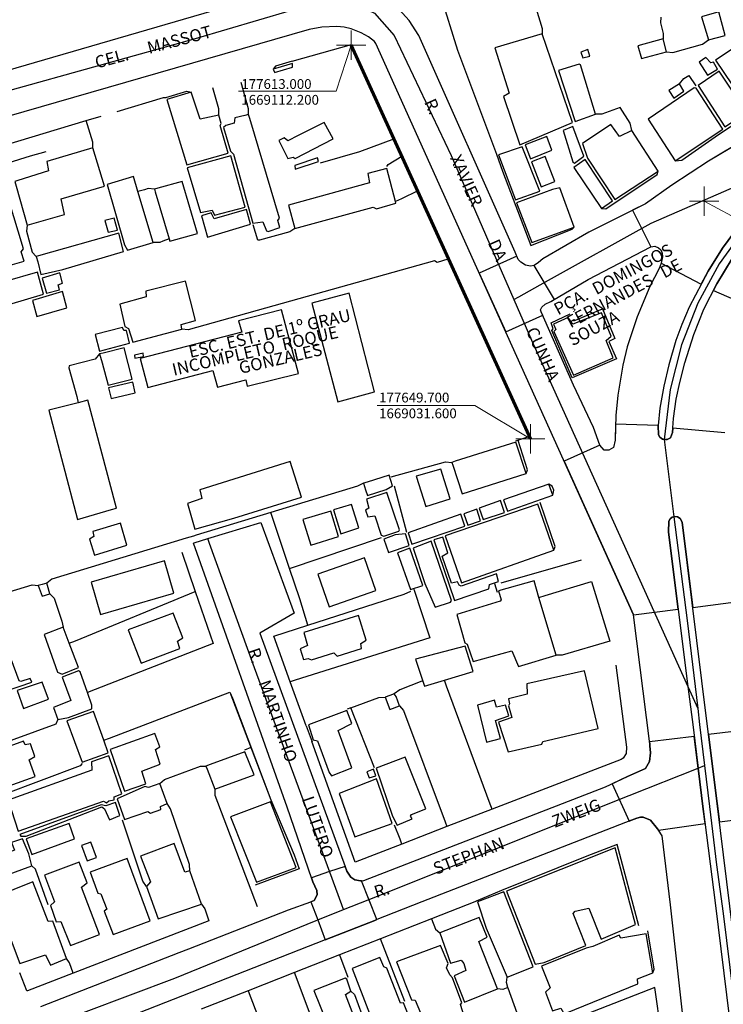
# Model space of a CAD drawing. Units: millimetres. Extents: x 175541 to 178598, y 1668686 to 1671503.
# Drawn here: x 177545 to 177689, y 1668916 to 1669117 of the extents above; entities that cross this region are included whole.
import ezdxf
from ezdxf.enums import TextEntityAlignment as Align

# ---------------------------------------------------------------- set-up
doc = ezdxf.new("R2010")
doc.units = ezdxf.units.MM
doc.header["$LTSCALE"] = 10
doc.header["$MEASUREMENT"] = 0
doc.header["$PDMODE"] = 2
doc.header["$PDSIZE"] = 3
for name, color, linetype, lineweight in [('Cotas_Coordenadas', 7, 'Continuous', 20), ('Linhas de Cota', 7, 'Continuous', 5), ('Traçado_Viário', 7, 'Continuous', 60)]:
    doc.layers.add(name, color=color, linetype=linetype, lineweight=lineweight)
for name, color, linetype in [('V-CANTEIRO', 221, 'Continuous'), ('V-CRUZAMENTO', 1, 'Continuous'), ('V-EDIFICACAO', 7, 'Continuous'), ('V-EDIFICACAO_IDENTIFICADA', 210, 'Continuous'), ('V-EIXO_DE_LOGRADOURO', 3, 'Continuous'), ('V-LOTE', 1, 'Continuous'), ('V-NOME_DOS_LOGRADOUROS', 7, 'Continuous'), ('V-QUADRA', 21, 'Continuous'), ('V-TESTADA', 5, 'Continuous')]:
    doc.layers.add(name, color=color, linetype=linetype)
doc.styles.add('CDL', font='romans.shx')

msp = doc.modelspace()

# ---------------------------------------------------------------- linework, layer by layer
at = {"layer": 'Linhas de Cota'}
for p, q in [((177613, 1669112.2), (177609.929, 1669102.811)), ((177609.929, 1669102.811), (177589.929, 1669102.811)), ((177685.319, 1669080.236), (177746.442, 1669047.442)), ((177638.349, 1669038.382), (177618.349, 1669038.382)), ((177649.7, 1669031.6), (177638.349, 1669038.382))]:
    msp.add_line(p, q, dxfattribs=at)
for p in [(177613, 1669112.2), (177685.319, 1669080.236), (177649.7, 1669031.6)]:
    msp.add_point(p, dxfattribs=at)
at = {"layer": 'Traçado_Viário'}
msp.add_line((177613, 1669112.2), (177649.7, 1669031.6), dxfattribs=at)
at = {"layer": 'V-CANTEIRO'}
for points in [[(177692.5, 1669075.37), (177689.06, 1669070.6), (177686.1, 1669065.95), (177682.24, 1669058.58), (177680.7, 1669054.99), (177679.5, 1669051.69), (177678.03, 1669046.75), (177677.01, 1669042.4), (177676.25, 1669037.89), (177675.89, 1669034.33), (177675.93, 1669032.42), (177676.19, 1669031.93), (177676.74, 1669031.51), (177677.07, 1669031.45), (177677.27, 1669031.42), (177677.73, 1669031.46), (177678.43, 1669031.82), (177678.79, 1669032.89), (177678.99, 1669035.74), (177679.56, 1669039.68), (177680.3, 1669043.13), (177681.37, 1669047.18), (177683.15, 1669052.95), (177685.25, 1669058.11), (177687.9, 1669063.34), (177691.01, 1669068.5)], [(177654.23, 1669059.89), (177661.54, 1669064.24), (177674.35, 1669070.94), (177675.22, 1669071.02), (177675.94, 1669070.73), (177676.4, 1669070.3), (177676.71, 1669069.6), (177676.79, 1669068.85), (177676.46, 1669067.57), (177676.08, 1669066.49), (177674.15, 1669062.77), (177671.55, 1669056.55), (177669.56, 1669050.42), (177668.63, 1669046.7), (177667.6, 1669040.56), (177667.19, 1669036.36), (177667.04, 1669031.29), (177666.75, 1669029.83), (177665.77, 1669029.26), (177664.82, 1669029.27), (177663.94, 1669030.29), (177662.62, 1669033.88), (177658.56, 1669042.6), (177652.67, 1669055.91), (177651.92, 1669057.61), (177651.79, 1669058.03), (177652.06, 1669058.53), (177652.73, 1669059.14), (177653.91, 1669059.73), (177654.21, 1669059.88), (177654.23, 1669059.89)], [(177697.74, 1668877.78), (177687.94, 1668956.93), (177685.85, 1668973.75), (177680.8, 1669014.53), (177680.4, 1669015.3), (177679.81, 1669015.62), (177679.27, 1669015.67), (177679.1, 1669015.63), (177678.73, 1669015.53), (177678.3, 1669015.21), (177678.03, 1669014.72), (177677.99, 1669012.46), (177681.96, 1668980.85), (177683.01, 1668972.51), (177684.05, 1668964.17), (177685.12, 1668955.73), (177687.52, 1668936.58), (177694.59, 1668879.52)]]:
    msp.add_lwpolyline(points, dxfattribs=at)
at = {"layer": 'V-CRUZAMENTO'}
for points in [[(177696.75, 1669094.76), (177686.17, 1669088.47), (177678.65, 1669083.53), (177673.27, 1669079.7), (177670.641, 1669078.391), (177674.35, 1669070.94), (177675.22, 1669071.02), (177675.94, 1669070.73), (177676.4, 1669070.3), (177676.71, 1669069.6), (177676.79, 1669068.85), (177676.46, 1669067.57), (177684.691, 1669063.259), (177686.1, 1669065.95), (177689.06, 1669070.6), (177692.5, 1669075.37)], [(177691.01, 1669068.5), (177687.9, 1669063.34), (177687.212, 1669061.982), (177696.165, 1669058.041)], [(177689.512, 1669032.834), (177678.852, 1669033.767), (177678.79, 1669032.89), (177678.43, 1669031.82), (177677.73, 1669031.46), (177677.246, 1669031.418), (177676.74, 1669031.51), (177676.19, 1669031.93), (177675.93, 1669032.42), (177675.89, 1669034.33), (177667.138, 1669034.589), (177667.04, 1669031.29), (177666.75, 1669029.83), (177665.77, 1669029.26), (177664.82, 1669029.27), (177663.94, 1669030.29), (177656.625, 1669026.989), (177670.81, 1668995.55), (177679.969, 1668996.7), (177677.99, 1669012.46), (177678.03, 1669014.72), (177678.3, 1669015.21), (177678.73, 1669015.53), (177679.254, 1669015.672), (177679.81, 1669015.62), (177680.4, 1669015.3), (177680.8, 1669014.53), (177682.962, 1668997.071), (177692.832, 1668998.362)]]:
    msp.add_lwpolyline(points, dxfattribs=at)
for points in [[(177650.48, 1669067.06), (177649.75, 1669066.95), (177648.73, 1669067.14), (177647.76, 1669067.74), (177647.22, 1669068.3), (177646.922, 1669068.969), (177639.25, 1669065.511), (177644.659, 1669053.51), (177652.224, 1669056.92), (177651.92, 1669057.61), (177651.79, 1669058.03), (177652.06, 1669058.53), (177652.73, 1669059.14), (177653.91, 1669059.73), (177654.23, 1669059.89), (177654.612, 1669060.117)], [(177684.05, 1668964.17), (177683.243, 1668970.643), (177674.104, 1668969.503), (177674.15, 1668969.14), (177674.19, 1668968.68), (177674.31, 1668967.27), (177674.11, 1668965.51), (177673.27, 1668964.1), (177669.6, 1668962.4), (177666.428, 1668960.934), (177669.956, 1668953.302), (177670.44, 1668953.49), (177671.5, 1668953.9), (177672.28, 1668954.09), (177672.8, 1668954.08), (177674.29, 1668953.52), (177675.74, 1668951.74), (177675.96, 1668951.47), (177685.488, 1668952.795), (177685.12, 1668955.73)], [(177695.963, 1668972.212), (177686.191, 1668971.009), (177687.94, 1668956.93), (177688.408, 1668953.152), (177698.162, 1668954.36), (177697.35, 1668960.94)], [(177607.71, 1668928.99), (177617.84, 1668932.97), (177617.84, 1668932.97), (177618.269, 1668933.137), (177618.269, 1668933.137), (177616.709, 1668937.104), (177616.709, 1668937.104), (177615.15, 1668941.07), (177615.15, 1668941.07), (177614.92, 1668941.03), (177613.78, 1668941.3), (177612.96, 1668941.8), (177612.14, 1668943.05), (177611.78, 1668944.03), (177611.78, 1668944.03), (177608.587, 1668942.948), (177608.587, 1668942.948), (177604.892, 1668941.695), (177604.892, 1668941.695), (177605.17, 1668940.88), (177605.98, 1668939.11), (177606.07, 1668938.19), (177605.45, 1668937.02), (177604.78, 1668936.78), (177604.78, 1668936.78), (177606.18, 1668933.05), (177606.18, 1668933.05), (177607.71, 1668928.99)]]:
    msp.add_lwpolyline(points, close=True, dxfattribs=at)
at = {"layer": 'V-EDIFICACAO'}
for points in [[(177684.78, 1669118.02), (177686.21, 1669113.27), (177689.6, 1669114.22), (177688.27, 1669119.03), (177684.78, 1669118.02)], [(177642.42, 1669111.66), (177645.33, 1669102.41), (177644.23, 1669101.71), (177647.54, 1669091.81), (177658.33, 1669096.34), (177652.1, 1669114.56), (177642.42, 1669111.66)], [(177691.83, 1669111.96), (177687.61, 1669109.15), (177694.55, 1669098.8), (177699.36, 1669101.89), (177703.11, 1669104.53), (177697.98, 1669112.05), (177697.3, 1669111.8), (177695.4, 1669114.33)], [(177671.68, 1669112.1), (177672.43, 1669109.51), (177677.61, 1669110.86), (177676.91, 1669113.49), (177671.68, 1669112.1)], [(177660.05, 1669110.78), (177660.47, 1669109.58), (177661.89, 1669109.93), (177661.46, 1669111.33), (177660.05, 1669110.78)], [(177685.62, 1669109.7), (177684.27, 1669108.73), (177685.99, 1669106.08), (177688.01, 1669107.32), (177687.18, 1669108.74), (177686.67, 1669108.59), (177685.62, 1669109.7)], [(177597.04, 1669107.31), (177597.29, 1669106.65), (177597.31, 1669106.59), (177600.99, 1669107.67), (177600.98, 1669108.46), (177597.51, 1669107.45), (177597.04, 1669107.31)], [(177659.99, 1669108.17), (177659.7, 1669108.33), (177655.45, 1669106.99), (177658.91, 1669096.55), (177663.03, 1669098.08), (177659.99, 1669108.17)], [(177688.39, 1669106.87), (177684.05, 1669103.97), (177689.55, 1669095.47), (177694.02, 1669098.45), (177688.39, 1669106.87)], [(177683.64, 1669103.38), (177683.28, 1669103.47), (177673.82, 1669097.07), (177679.33, 1669088.54), (177689.09, 1669095.02), (177683.64, 1669103.38)], [(177678.08, 1669102.89), (177679.09, 1669101.35), (177681.15, 1669102.76), (177680.26, 1669104.32), (177678.08, 1669102.89)], [(177582.09, 1669097.07), (177580.24, 1669102.61), (177575.23, 1669101.08), (177579.36, 1669087.71), (177587.8, 1669090.11), (177586.19, 1669095.78), (177586.41, 1669096.18), (177585.92, 1669097.84), (177582.09, 1669097.07)], [(177591.98, 1669098.03), (177591.23, 1669097.83), (177589.18, 1669097.3), (177589.03, 1669096.26), (177587.32, 1669095.77), (177586.86, 1669095.34), (177588.29, 1669090.52), (177588.92, 1669089.91), (177592.9, 1669075.77), (177594.95, 1669076), (177595.66, 1669074.21), (177596.04, 1669074.08), (177598.42, 1669074.87), (177597.97, 1669076.27), (177598.32, 1669076.76), (177592.24, 1669097.16), (177591.98, 1669098.03)], [(177602.18, 1669093.71), (177600.03, 1669092.64), (177599.27, 1669093.26), (177598.17, 1669092.65), (177600.05, 1669088.98), (177601.14, 1669089.29), (177601.57, 1669089.02), (177609.29, 1669093.01), (177607.46, 1669096.35), (177602.18, 1669093.71)], [(177656.4, 1669094.75), (177658.43, 1669088.29), (177658.76, 1669088.03), (177660.68, 1669089.5), (177658.42, 1669095.52), (177656.4, 1669094.75)], [(177667.98, 1669093.53), (177666.2, 1669095.93), (177660.4, 1669092.08), (177661.39, 1669089.08), (177666.98, 1669080.59), (177675.9, 1669086.41), (177670.5, 1669094.75), (177667.98, 1669093.53)], [(177648.61, 1669091.83), (177649.73, 1669088.92), (177654.07, 1669090.71), (177653.05, 1669093.48), (177648.61, 1669091.83)], [(177643.18, 1669089.76), (177646.67, 1669080.53), (177651.62, 1669082.34), (177648.02, 1669091.39), (177643.18, 1669089.76)], [(177544.14, 1669084.32), (177544.42, 1669083.33), (177546.65, 1669075.35), (177554.31, 1669077.51), (177553.59, 1669080.71), (177562.47, 1669083.33), (177560.07, 1669091.17), (177550.69, 1669088.4), (177551.03, 1669086.47), (177544.76, 1669084.51), (177544.14, 1669084.32)], [(177579.45, 1669087.08), (177582.12, 1669077.93), (177584.55, 1669078.42), (177585.05, 1669077.41), (177591.3, 1669079.05), (177588.34, 1669089.55), (177579.45, 1669087.08)], [(177649.92, 1669088.33), (177651.9, 1669083.2), (177654.71, 1669084.27), (177652.73, 1669089.42), (177649.92, 1669088.33)], [(177601.45, 1669087.54), (177601.51, 1669086.83), (177606.35, 1669088.41), (177606.09, 1669089.13), (177601.45, 1669087.54)], [(177660.93, 1669088.78), (177658.62, 1669087.18), (177664.26, 1669078.75), (177666.5, 1669080.3), (177660.93, 1669088.78)], [(177569.35, 1669082.22), (177568.43, 1669085.32), (177563.02, 1669083.64), (177566.61, 1669071.31), (177567.19, 1669070.22), (177572.45, 1669071.81)], [(177622.07, 1669080.17), (177620.32, 1669086.94), (177616.42, 1669085.92), (177616.73, 1669084.03), (177600.18, 1669079.41), (177601.45, 1669074.68), (177617.52, 1669079.03), (177618.21, 1669078.72), (177622.16, 1669079.83)], [(177575.76, 1669072.55), (177575.9, 1669072.08), (177581.57, 1669073.66), (177578.4, 1669084.3), (177573.43, 1669082.94), (177572.72, 1669082.74), (177572.9, 1669082.14)], [(177654.24, 1669082.68), (177646.83, 1669079.94), (177649.98, 1669071.79), (177658.67, 1669074.95), (177655.75, 1669082.97), (177654.24, 1669082.68)], [(177540.74, 1669080.04), (177537.57, 1669079.11), (177540.33, 1669067.51), (177541.27, 1669067.46), (177541.71, 1669066.74), (177546.01, 1669067.94), (177545.42, 1669069.86), (177545.91, 1669070.5), (177542.84, 1669080.65)], [(177584.97, 1669076.67), (177584.31, 1669077.85), (177582.35, 1669077.28), (177583.61, 1669072.9), (177592.41, 1669075.52), (177591.54, 1669078.52), (177584.97, 1669076.67)], [(177562.58, 1669076.31), (177563.21, 1669073.9), (177565.14, 1669074.3), (177564.48, 1669076.81), (177562.58, 1669076.31)], [(177548.53, 1669068.95), (177548.82, 1669067.83), (177549.48, 1669065.22), (177553.96, 1669066.26), (177566.38, 1669069.98), (177565.4, 1669073.72), (177548.96, 1669069.07), (177548.53, 1669068.95)], [(177541.57, 1669063.66), (177541.87, 1669062.62), (177542.87, 1669059.08), (177550.01, 1669061.22), (177548.78, 1669065.74), (177542.13, 1669063.82), (177541.57, 1669063.66)], [(177549.71, 1669064.52), (177550.61, 1669061.4), (177553.29, 1669062.1), (177553.01, 1669063.09), (177553.92, 1669063.47), (177553.34, 1669065.58), (177549.71, 1669064.52)], [(177570.94, 1669061.83), (177571.02, 1669060.67), (177565.6, 1669059.16), (177566.68, 1669054.6), (177567.4, 1669054.17), (177568.28, 1669051.35), (177578.36, 1669054.05), (177578.18, 1669055), (177581.1, 1669055.8), (177579.07, 1669063.89), (177570.94, 1669061.83)], [(177547.78, 1669059.93), (177548.66, 1669056.66), (177554.78, 1669058.41), (177553.86, 1669061.74), (177547.78, 1669059.93)], [(177658.37, 1669055.04), (177657.42, 1669056.43), (177654.46, 1669055.07), (177654.9, 1669053.95), (177654.52, 1669053.55), (177658.51, 1669044.65), (177666.69, 1669048.19), (177665.23, 1669051.69), (177666.27, 1669052.6), (177664.24, 1669057.41), (177658.37, 1669055.04)], [(177560.55, 1669052.95), (177561.47, 1669049.57), (177567.62, 1669051.2), (177566.99, 1669053.78), (177566.46, 1669053.8), (177566.16, 1669054.39), (177560.55, 1669052.95)], [(177561.5, 1669048.99), (177561.99, 1669047.16), (177563.22, 1669042.55), (177568.16, 1669043.82), (177566.51, 1669050.2), (177562.2, 1669049.16), (177561.5, 1669048.99)], [(177568.62, 1669048.74), (177568.68, 1669048.12), (177570.45, 1669048.46), (177570.38, 1669049.13), (177568.62, 1669048.74)], [(177563.31, 1669042), (177563.88, 1669039.82), (177568.8, 1669041.03), (177568.28, 1669043.21), (177563.31, 1669042)], [(177633.64, 1669026.77), (177633.83, 1669026.18), (177635.74, 1669020.3), (177648.83, 1669024.47), (177646.73, 1669030.91), (177634.32, 1669026.99), (177633.64, 1669026.77)], [(177626.33, 1669023.95), (177628.27, 1669017.76), (177633.25, 1669019.32), (177631.35, 1669025.4), (177626.33, 1669023.95)], [(177615.53, 1669022.51), (177615.95, 1669021.16), (177616.32, 1669019.95), (177620.19, 1669021.19), (177621.48, 1669021.93), (177620.81, 1669024.11), (177616.3, 1669022.74), (177615.53, 1669022.51)], [(177644.17, 1669019.11), (177645.05, 1669016.74), (177654.32, 1669020.05), (177653.5, 1669022.33), (177644.17, 1669019.11)], [(177616.13, 1669019.21), (177616.6, 1669017.38), (177615.97, 1669016.98), (177616.45, 1669015.63), (177617.87, 1669015.84), (177619.12, 1669011.83), (177619.67, 1669011.66), (177622.79, 1669012.67), (177622.92, 1669012.94), (177620.32, 1669020.57), (177616.13, 1669019.21)], [(177639.24, 1669017.4), (177640.03, 1669015.06), (177644.4, 1669016.49), (177643.61, 1669018.93), (177639.24, 1669017.4)], [(177603.1, 1669015.07), (177604.73, 1669009.81), (177610.4, 1669011.6), (177608.84, 1669016.8), (177603.1, 1669015.07)], [(177609.36, 1669017.02), (177610.88, 1669012.1), (177614.56, 1669013.34), (177613.07, 1669018.13), (177609.36, 1669017.02)], [(177632.25, 1669011.69), (177635.58, 1669002.09), (177654.51, 1669008.78), (177651.25, 1669018.19), (177632.25, 1669011.69)], [(177636.06, 1669016.2), (177636.89, 1669013.92), (177639.48, 1669014.8), (177638.71, 1669017.19), (177636.06, 1669016.2)], [(177624.68, 1669012.35), (177625.44, 1669010.01), (177636.26, 1669013.69), (177635.48, 1669016.13), (177624.68, 1669012.35)], [(177560.13, 1669012.63), (177560.34, 1669011.58), (177559.4, 1669011.01), (177560.42, 1669007.78), (177567.05, 1669009.81), (177565.74, 1669014.29), (177560.13, 1669012.63)], [(177621.99, 1669011.93), (177619.69, 1669011.04), (177620.65, 1669008.32), (177624.86, 1669009.75), (177624.12, 1669012.11), (177621.99, 1669011.93)], [(177635.54, 1669001.42), (177635.11, 1669001.61), (177634.8, 1669002.33), (177633.53, 1669002.02), (177631.64, 1669007.54), (177632.78, 1669008.24), (177631.76, 1669011.42), (177629.93, 1669010.92), (177634.18, 1668998.5), (177641.22, 1669000.88), (177641.33, 1669001.76), (177643.17, 1669002.35), (177642.75, 1669003.92), (177635.54, 1669001.42)], [(177625.04, 1669009.17), (177622.49, 1669008.21), (177625.14, 1669000.72), (177627.66, 1669001.55), (177625.04, 1669009.17)], [(177625.67, 1669009.22), (177628.11, 1669001.95), (177630.19, 1668997.1), (177633.35, 1668998.15), (177633.57, 1668998.46), (177629.41, 1669010.61), (177625.67, 1669009.22)], [(177606.15, 1669003.88), (177608.5, 1668997.2), (177618.06, 1669000.53), (177615.76, 1669007.18), (177606.15, 1669003.88)], [(177559.73, 1669002.26), (177561.7, 1668995.61), (177576.68, 1668999.99), (177574.79, 1669006.63), (177559.73, 1669002.26)], [(177550.69, 1669002.04), (177549.73, 1669001.77), (177548.94, 1669001.54), (177549.72, 1668999.36), (177551.32, 1668999.87), (177550.84, 1669001.54), (177550.69, 1669002.04)], [(177651.46, 1668999.12), (177650.45, 1669002.52), (177643.19, 1669000.45), (177643.71, 1668998.62), (177643.49, 1668998.31), (177634.64, 1668995.63), (177636.28, 1668989.82), (177636.75, 1668989.56), (177637.97, 1668985.95), (177645.93, 1668988.19), (177647.29, 1668984.93), (177654.96, 1668987.29)], [(177567.35, 1668992.45), (177570.03, 1668985.66), (177577.92, 1668988.62), (177577.42, 1668990.13), (177578.52, 1668990.85), (177576.53, 1668995.87), (177567.35, 1668992.45)], [(177603.3, 1668991.94), (177604.08, 1668989.25), (177602.53, 1668988.56), (177603.26, 1668986.36), (177604.21, 1668986.61), (177604.87, 1668986.3), (177609.47, 1668987.75), (177610.14, 1668987.06), (177615.15, 1668988.66), (177614.96, 1668989.68), (177616.09, 1668990.32), (177614.53, 1668995.37), (177603.3, 1668991.94)], [(177555.29, 1668989.72), (177554.05, 1668992.99), (177550.12, 1668991.52), (177552.85, 1668983.78), (177553.82, 1668983.37), (177557.17, 1668984.76)], [(177528.2, 1668983.08), (177530.72, 1668975.97), (177535.14, 1668977.43), (177534.94, 1668978.98), (177538.72, 1668980.37), (177539.59, 1668978.99), (177547.6, 1668981.75), (177547.28, 1668982.53), (177545.34, 1668981.88), (177545, 1668982.04), (177542.25, 1668989.59), (177538.94, 1668988.45), (177539.24, 1668987.15), (177528.2, 1668983.08)], [(177632.11, 1668982.17), (177637.96, 1668983.92), (177636.33, 1668989.11), (177626.21, 1668986.48), (177627.99, 1668980.93)], [(177558.98, 1668979.63), (177557.53, 1668983.85), (177557.18, 1668984.09), (177553.81, 1668982.78), (177555.58, 1668978), (177552.03, 1668976.53), (177552.92, 1668974.09), (177555.09, 1668974.5), (177559.9, 1668976.28), (177559.87, 1668977.06)], [(177648.99, 1668981.39), (177649.04, 1668979.27), (177645.21, 1668978.33), (177645.46, 1668977.29), (177645.21, 1668976.9), (177645.9, 1668974.48), (177643.15, 1668973.56), (177645.18, 1668967.48), (177652.03, 1668969.04), (177652.28, 1668969.57), (177663.6, 1668972.25), (177660.81, 1668984.08), (177648.99, 1668981.39)], [(177544.62, 1668980.07), (177545.93, 1668976.38), (177551, 1668978.25), (177549.73, 1668981.77), (177544.62, 1668980.07)], [(177621.8, 1668979.39), (177620.94, 1668979.05), (177619.95, 1668978.66), (177620.94, 1668976.12), (177622.92, 1668976.89), (177622.25, 1668978.83), (177621.8, 1668979.39)], [(177638.86, 1668977.03), (177640.69, 1668969.48), (177643.56, 1668970.19), (177642.57, 1668973.87), (177645.27, 1668974.84), (177644.6, 1668977.07), (177642.78, 1668976.63), (177642.36, 1668978.03), (177638.86, 1668977.03)], [(177562.34, 1668969.86), (177560.22, 1668975.73), (177554.79, 1668973.86), (177557.91, 1668965.35), (177563.27, 1668967.27)], [(177604.28, 1668973), (177605.23, 1668969.93), (177606.11, 1668969.76), (177608.47, 1668963.22), (177608.96, 1668962.59), (177613.13, 1668964.21), (177610.35, 1668971.84), (177613.13, 1668973.31), (177612.15, 1668975.96), (177604.28, 1668973)], [(177563.63, 1668967.98), (177566.58, 1668959.44), (177570.97, 1668960.96), (177570.15, 1668963.49), (177573.91, 1668964.95), (177572.91, 1668967.93), (177573.79, 1668968.52), (177572.79, 1668971.26), (177563.63, 1668967.98)], [(177535.78, 1668962.37), (177537.18, 1668958.49), (177548.3, 1668962.46), (177547.04, 1668965.84), (177548.23, 1668966.53), (177547.33, 1668969.13), (177546.27, 1668968.94), (177545.92, 1668969.69), (177534.64, 1668965.56)], [(177542.78, 1668957.59), (177544.82, 1668951.24), (177562.27, 1668957.36), (177562.92, 1668957.06), (177563.37, 1668957.43), (177564.5, 1668957.67), (177564.45, 1668958.25), (177566.06, 1668958.91), (177563.38, 1668966.64), (177559.86, 1668965.44), (177559.87, 1668963.76), (177542.78, 1668957.59)], [(177583.27, 1668964.54), (177583.51, 1668963.94), (177585.12, 1668959.83), (177593.11, 1668962.75), (177591.26, 1668967.45), (177584.16, 1668964.86), (177583.27, 1668964.54)], [(177624.06, 1668966.39), (177618.1, 1668964.13), (177621.47, 1668954.32), (177622.42, 1668952.48), (177625.47, 1668953.73), (177625.16, 1668954.3), (177625.35, 1668954.66), (177628.29, 1668955.83), (177624.06, 1668966.39)], [(177616.23, 1668963.36), (177616.7, 1668962.14), (177618.05, 1668962.58), (177617.58, 1668963.94), (177616.23, 1668963.36)], [(177565.06, 1668957.87), (177566.58, 1668953.65), (177571.34, 1668955.27), (177571.92, 1668954.89), (177574.04, 1668955.68), (177573.99, 1668956.31), (177575.34, 1668956.9), (177573.82, 1668961.02), (177571.49, 1668960.2), (177570.76, 1668960.35), (177565.06, 1668957.87)], [(177610.57, 1668958.92), (177613.78, 1668950.1), (177621.37, 1668952.83), (177618.19, 1668961.97), (177610.57, 1668958.92)], [(177562.78, 1668956.45), (177561.78, 1668956.63), (177545.16, 1668950.52), (177545.36, 1668950.19), (177546.48, 1668950.19), (177561.94, 1668956.19), (177562.5, 1668955.81), (177563.49, 1668953.56), (177565.65, 1668954.43), (177564.73, 1668957.08), (177562.78, 1668956.45)], [(177588.29, 1668954.2), (177593.63, 1668940.81), (177601.72, 1668943.77), (177596.48, 1668957.24), (177588.29, 1668954.2)], [(177546.43, 1668949.64), (177547.64, 1668946.45), (177556.37, 1668949.65), (177555.29, 1668952.82), (177546.43, 1668949.64)], [(177540.9, 1668946.12), (177540.38, 1668947.57), (177539.89, 1668947.7), (177536.75, 1668946.53), (177538.78, 1668940.94), (177547.63, 1668944.12), (177547.03, 1668946.56), (177545.68, 1668949.67), (177543.48, 1668948.93), (177544.07, 1668947.31), (177540.9, 1668946.12)], [(177557.75, 1668948.33), (177558.96, 1668945.17), (177560.82, 1668945.81), (177559.71, 1668948.97), (177557.75, 1668948.33)], [(177569.89, 1668946.13), (177571.88, 1668940.86), (177571.1, 1668939.87), (177573.48, 1668933.28), (177582.33, 1668936.27), (177579.95, 1668943.09), (177578.95, 1668942.85), (177576.74, 1668948.7), (177569.89, 1668946.13)], [(177644.8, 1668938.98), (177650.72, 1668924), (177652.5, 1668924.35), (177661.03, 1668927.85), (177658.5, 1668934.34), (177658.91, 1668934.86), (177661.7, 1668935.47), (177664.22, 1668929.15), (177671.23, 1668932.11), (177667.1, 1668947.83), (177644.8, 1668938.98)], [(177557.28, 1668944.88), (177550.22, 1668942.24), (177552.27, 1668936.76), (177551.42, 1668936.03), (177552.57, 1668932.69), (177553.57, 1668932.7), (177555.56, 1668927.82), (177561.46, 1668930.04), (177557.75, 1668939.77), (177558.95, 1668940.63), (177557.28, 1668944.88)], [(177567.16, 1668945.67), (177559.59, 1668942.81), (177561.12, 1668938.56), (177561.74, 1668938.39), (177562.95, 1668935.27), (177562.42, 1668934.84), (177564.26, 1668930.07), (177571.85, 1668932.88), (177567.16, 1668945.67)], [(177547.84, 1668940.84), (177539.98, 1668937.74), (177545.13, 1668924.13), (177550.4, 1668925.88), (177551.41, 1668923.81), (177554.69, 1668925.13), (177551.89, 1668932.8), (177550.98, 1668932.74), (177547.84, 1668940.84)], [(177644.25, 1668938.8), (177638.86, 1668936.76), (177640.67, 1668931.39), (177644.93, 1668921.36), (177650.26, 1668923.46), (177644.25, 1668938.8)], [(177639.17, 1668928.65), (177640.85, 1668929.55), (177639.25, 1668933.56), (177631.13, 1668930.38), (177633.37, 1668924.19), (177635.5, 1668924.83), (177636.08, 1668924.14), (177636.46, 1668922.67), (177634.12, 1668921.59), (177636.19, 1668916.18), (177642.95, 1668918.92), (177639.17, 1668928.65)], [(177662.5, 1668927.58), (177661.15, 1668927.3), (177652.01, 1668923.58), (177653.78, 1668919.15), (177652.81, 1668918.23), (177654.27, 1668914.47), (177655.97, 1668914.97), (177656.49, 1668914.03), (177656.95, 1668913.99), (177671.74, 1668920), (177671.66, 1668921), (177674.76, 1668922.23), (177673.39, 1668930.19), (177668.23, 1668929.34), (177667.91, 1668929.94), (177662.5, 1668927.58)], [(177622.3, 1668924.47), (177625.37, 1668916.66), (177626.13, 1668916.59), (177628.85, 1668910.15), (177636.19, 1668913.12), (177635.39, 1668915.76), (177635.64, 1668916.05), (177633.76, 1668921.23), (177633.2, 1668921.78), (177632.56, 1668923.27), (177632.84, 1668924.15), (177631.31, 1668927.84), (177622.3, 1668924.47)], [(177620.32, 1668923.19), (177619.69, 1668923.46), (177618.91, 1668925.36), (177613.21, 1668923.1), (177616.79, 1668913.88), (177616, 1668913.1), (177618.8, 1668906.3), (177626.42, 1668909.24), (177623.75, 1668916.08), (177623.12, 1668916), (177620.32, 1668923.19)], [(177605.39, 1668918.59), (177609.55, 1668908.27), (177614.72, 1668910.31), (177611.84, 1668917.78), (177612.94, 1668918.5), (177612.12, 1668920.94), (177611.79, 1668921.16), (177605.39, 1668918.59)]]:
    msp.add_lwpolyline(points, close=True, dxfattribs=at)
at = {"layer": 'V-EDIFICACAO_IDENTIFICADA'}
for points in [[(177610.29, 1669039.18), (177617.8, 1669041.18), (177617.8, 1669041.18), (177612.63, 1669061.43), (177604.95, 1669059.4), (177610.29, 1669039.18)], [(177591.73, 1669042.37), (177602.19, 1669044.99), (177598.73, 1669057.99), (177589.96, 1669055.73), (177590.64, 1669053.45), (177569.79, 1669048.01), (177571.36, 1669042.07), (177584.67, 1669045.57), (177585.61, 1669042.15), (177591.45, 1669043.64), (177591.73, 1669042.37)], [(177556.98, 1669015.07), (177563.93, 1669017.1), (177564.93, 1669017.39), (177564.93, 1669017.39), (177564.67, 1669018.39), (177559.11, 1669039.49), (177557.13, 1669038.99), (177557.13, 1669038.99), (177551.12, 1669037.46), (177556.98, 1669015.07)], [(177580.97, 1669013.11), (177588.98, 1669015.33), (177602.86, 1669019.64), (177602.86, 1669019.64), (177600.53, 1669026.91), (177582.01, 1669021.16), (177582.4, 1669019.37), (177579.46, 1669018.35), (177580.97, 1669013.11)]]:
    msp.add_lwpolyline(points, close=True, dxfattribs=at)
at = {"layer": 'V-EIXO_DE_LOGRADOURO'}
for points in [[(177457.33, 1669078.39), (177463.79, 1669080.36), (177474.23, 1669083.29), (177493.05, 1669088.56), (177522.31, 1669097.19), (177581.13, 1669113.59), (177607.09, 1669121.21), (177612.63, 1669121.22), (177617.8, 1669118.77), (177621.83, 1669114.17), (177633.48, 1669089.6), (177642.78, 1669068.25), (177646.33, 1669060.1)], [(177646.33, 1669060.1), (177647.33, 1669060.66), (177652.82, 1669063.71), (177674.44, 1669075.76), (177708.46, 1669090.55)], [(177694.5, 1669075.73), (177693.53, 1669074.57), (177688.35, 1669067.4), (177684.01, 1669059.35), (177680.68, 1669050.84), (177678.31, 1669041.66), (177677.07, 1669031.47), (177677.07, 1669031.45)], [(177646.33, 1669060.1), (177648.85, 1669054.31), (177649.94, 1669051.81), (177681.96, 1668980.85)], [(177677.07, 1669031.45), (177679.1, 1669015.63)], [(177679.1, 1669015.63), (177681.82, 1668994.38), (177683.98, 1668976.37)], [(177611.45, 1668935.16), (177611.08, 1668936.16), (177608.62, 1668942.85), (177593.2, 1668984.71), (177584.02, 1669010.13), (177583.65, 1669011.16)], [(177681.96, 1668980.85), (177683.98, 1668976.37)], [(177683.98, 1668976.37), (177684.37, 1668973.11), (177685.38, 1668964.7)], [(177684.05, 1668964.17), (177685.38, 1668964.7)], [(177685.38, 1668964.7), (177686.39, 1668956.27), (177687.82, 1668944.37), (177689.17, 1668934.38), (177696.55, 1668874.67)], [(177611.45, 1668935.16), (177616.49, 1668937.17), (177669.96, 1668958.54), (177684.05, 1668964.17)], [(177543.73, 1668908.57), (177547.89, 1668910.2), (177549.68, 1668910.88), (177576.87, 1668921.13), (177605.85, 1668932.92), (177606.18, 1668933.05), (177611.45, 1668935.16)]]:
    msp.add_lwpolyline(points, dxfattribs=at)
at = {"layer": 'V-LOTE'}
for points in [[(177642.51, 1669146.09), (177642.69, 1669145.5), (177646.39, 1669134.47), (177652.14, 1669115.65), (177652.1, 1669114.56)], [(177631.25, 1669122.41), (177631.28, 1669122.42), (177634.8, 1669111.18), (177642.77, 1669089.91)], [(177676.4, 1669117.93), (177676.37, 1669116.76), (177676.93, 1669114.57), (177676.91, 1669113.49)], [(177600.91, 1669108.9), (177613.08, 1669112.35), (177621.85, 1669093), (177614.72, 1669090.34), (177606.69, 1669088.05)], [(177677.61, 1669110.86), (177678.86, 1669110.74), (177684.96, 1669112.42), (177686.21, 1669113.27)], [(177680.26, 1669104.32), (177681.14, 1669105.4), (177682.13, 1669105.97), (177683.56, 1669103.88)], [(177585.92, 1669097.84), (177585.92, 1669099.14), (177584.68, 1669103.46)], [(177591.98, 1669098.03), (177591.96, 1669099.16), (177590.49, 1669104.54)], [(177565.07, 1669098.62), (177574.55, 1669101.48), (177575.08, 1669101.46)], [(177670.5, 1669094.75), (177670.17, 1669096.23), (177668.11, 1669099.44), (177664.32, 1669098.05), (177663.03, 1669098.08)], [(177558.71, 1669096.77), (177561.79, 1669097.7)], [(177542.77, 1669088.08), (177541.84, 1669091.64), (177558.71, 1669096.77)], [(177560.07, 1669091.17), (177560.08, 1669092.33), (177558.71, 1669096.77)], [(177542.77, 1669088.08), (177547.37, 1669089.55), (177550.58, 1669090.42)], [(177620.34, 1669087.36), (177620.61, 1669087.76), (177623.36, 1669089.48), (177626.67, 1669082.36), (177623.31, 1669080.76), (177622.07, 1669080.17)], [(177572.72, 1669082.74), (177571.43, 1669082.84), (177570.66, 1669082.61), (177569.35, 1669082.22)], [(177628.47, 1669077.91), (177632.8, 1669068.37)], [(177546.65, 1669075.35), (177546.55, 1669074.14), (177547.69, 1669069.83), (177548.53, 1669068.95)], [(177601.45, 1669074.68), (177600.45, 1669073.97), (177594.26, 1669072.26), (177593.87, 1669072.27), (177592.95, 1669075.39)], [(177575.76, 1669072.55), (177574.47, 1669072.06), (177573.79, 1669071.79), (177572.45, 1669071.81)], [(177632.8, 1669068.37), (177630.61, 1669067.68), (177630.09, 1669068.04), (177579.61, 1669053.93), (177578.36, 1669054.05)], [(177632.8, 1669068.37), (177649.31, 1669031.97), (177646.64, 1669031.11)], [(177561.5, 1669048.99), (177560.58, 1669047.91), (177555.29, 1669046.56), (177555.21, 1669046.13), (177556.8, 1669040.23), (177557.13, 1669038.99)], [(177621.17, 1669023.77), (177632.32, 1669026.9), (177633.64, 1669026.77)], [(177615.53, 1669022.51), (177614.3, 1669021.86), (177596.55, 1669016.49)], [(177624.39, 1669012.39), (177621.9, 1669021.9)], [(177600.4, 1669005.04), (177596.56, 1669016.49), (177581.25, 1669011.84), (177580.69, 1669011.67), (177579.25, 1669011.23), (177551.73, 1669002.84), (177550.69, 1669002.04)], [(177600.4, 1669005.04), (177619.2, 1669011.37)], [(177578.33, 1669008.39), (177581.09, 1669000.33)], [(177643.73, 1669002.08), (177660.15, 1669006.77)], [(177604.1, 1668993.45), (177602.48, 1668998.84), (177600.4, 1669005.04)], [(177525.07, 1668994.14), (177525.93, 1668994.94), (177530.17, 1668996.36), (177547.7, 1669001.68), (177548.94, 1669001.54)], [(177625.87, 1669000.81), (177629.12, 1668990.8), (177601.56, 1668982.17), (177600.54, 1668981.85)], [(177642.39, 1669001.97), (177642.92, 1669000.21)], [(177651.46, 1668999.12), (177652.72, 1668999.5), (177662.19, 1669002.34), (177665.98, 1668990.12), (177656.19, 1668987.3), (177654.96, 1668987.29)], [(177551.32, 1668999.87), (177552.18, 1668998.92), (177553.74, 1668994.24), (177554.05, 1668992.99)], [(177555.29, 1668989.72), (177556.52, 1668990.23), (177581.09, 1669000.33)], [(177581.09, 1669000.33), (177584.74, 1668989.65), (177560.55, 1668980.24), (177558.98, 1668979.63)], [(177604.1, 1668993.45), (177623.84, 1668999.79), (177625.2, 1669000.36)], [(177600.54, 1668981.85), (177597.19, 1668991.18), (177604.1, 1668993.45)], [(177667.2, 1668985.22), (177669.37, 1668968.47), (177669.35, 1668967.17), (177668.73, 1668966.21), (177668.29, 1668965.93), (177641.86, 1668955.72)], [(177603.8, 1668972.81), (177600.54, 1668981.85)], [(177627.45, 1668981.93), (177622.94, 1668980.21), (177621.8, 1668979.39)], [(177641.86, 1668955.72), (177641.48, 1668956.75), (177632.56, 1668980.96), (177632.11, 1668982.17)], [(177562.34, 1668969.86), (177563.52, 1668970.31), (177588.13, 1668979.68), (177596.57, 1668957.63)], [(177612.97, 1668976.5), (177618.7, 1668978.58), (177619.95, 1668978.66)], [(177617.81, 1668964.21), (177612.96, 1668976.51), (177612.22, 1668976.2)], [(177622.92, 1668976.89), (177623.69, 1668975.92), (177632.24, 1668953.18), (177632.63, 1668952.16)], [(177552.86, 1668973.97), (177552.52, 1668973.15), (177530.19, 1668965.01)], [(177592.43, 1668968.4), (177591.14, 1668967.85)], [(177623.41, 1668948.6), (177613.83, 1668944.9), (177604.95, 1668969.62)], [(177557.9, 1668965.1), (177557.52, 1668964.6), (177533.46, 1668955.61), (177531.6, 1668960.96)], [(177573.82, 1668961.02), (177574.78, 1668961.8), (177582.16, 1668964.57), (177583.27, 1668964.54)], [(177585.12, 1668959.83), (177585.1, 1668958.63), (177593.76, 1668935.78)], [(177579.95, 1668943.09), (177579.93, 1668944.43), (177576.02, 1668955.82), (177575.34, 1668956.9)], [(177641.86, 1668955.72), (177632.63, 1668952.16)], [(177571.1, 1668939.87), (177570.32, 1668940.98), (177566.15, 1668953.52)], [(177623.41, 1668948.6), (177623.01, 1668949.61), (177621.91, 1668952.44)], [(177632.63, 1668952.16), (177623.41, 1668948.6)], [(177550.95, 1668936.12), (177548.39, 1668943.43), (177547.63, 1668944.12)], [(177582.33, 1668936.27), (177583.01, 1668935.33), (177583.86, 1668932.89), (177556.07, 1668922.12)], [(177638.64, 1668936.88), (177629.44, 1668933.28)], [(177629.44, 1668933.28), (177619.01, 1668929.19)], [(177629.44, 1668933.28), (177630.31, 1668931.19), (177631.13, 1668930.38)], [(177619.01, 1668929.19), (177610.64, 1668925.91)], [(177624.01, 1668916.38), (177619.01, 1668929.19)], [(177556.07, 1668922.12), (177555.33, 1668924.24), (177554.69, 1668925.13)], [(177610.64, 1668925.91), (177601.41, 1668922.29)], [(177610.64, 1668925.91), (177612.35, 1668921.35)], [(177556.07, 1668922.12), (177546.74, 1668918.51), (177546.6, 1668918.51), (177545.18, 1668922.23)], [(177601.41, 1668922.29), (177591.89, 1668918.56)], [(177609.76, 1668900.13), (177601.41, 1668922.29)], [(177645.12, 1668919.19), (177644.83, 1668920.21), (177644.93, 1668921.36)], [(177591.89, 1668918.56), (177582.32, 1668914.81)], [(177591.89, 1668918.56), (177600.28, 1668896.52)], [(177612.94, 1668918.5), (177613.67, 1668917.77), (177615.21, 1668913.66), (177615.74, 1668913.39)], [(177645.12, 1668919.19), (177644.09, 1668918.82), (177642.95, 1668918.92)], [(177647.72, 1668911), (177647.64, 1668912.27), (177645.15, 1668919.08), (177645.12, 1668919.19)], [(177676.49, 1668910.1), (177675.18, 1668919.2), (177648.75, 1668908.94)]]:
    msp.add_lwpolyline(points, dxfattribs=at)
at = {"layer": 'V-QUADRA'}
for p, q in [((177604.01, 1669124.9), (177473.33, 1669086.85)), ((177624.86, 1669117.28), (177622.25, 1669120.18)), ((177626.83, 1669114.18), (177624.86, 1669117.28)), ((177646.56, 1669069.78), (177626.83, 1669114.18)), ((177696.75, 1669094.76), (177686.17, 1669088.47)), ((177686.17, 1669088.47), (177678.65, 1669083.53)), ((177678.65, 1669083.53), (177673.27, 1669079.7)), ((177673.27, 1669079.7), (177661.68, 1669073.93)), ((177661.68, 1669073.93), (177652.29, 1669068.43)), ((177647.22, 1669068.3), (177646.56, 1669069.78)), ((177647.76, 1669067.74), (177647.22, 1669068.3)), ((177648.73, 1669067.14), (177647.76, 1669067.74)), ((177649.75, 1669066.95), (177648.73, 1669067.14)), ((177651.34, 1669067.71), (177650.48, 1669067.06)), ((177652.29, 1669068.43), (177651.34, 1669067.71)), ((177650.48, 1669067.06), (177649.75, 1669066.95))]:
    msp.add_line(p, q, dxfattribs=at)
for points in [[(177549.48, 1668915.34), (177577.76, 1668926.39), (177577.76, 1668926.39), (177579.76, 1668927.17), (177600.14, 1668935.15), (177604.78, 1668936.78), (177604.78, 1668936.78), (177605.45, 1668937.02), (177606.07, 1668938.19), (177605.98, 1668939.11), (177605.17, 1668940.88), (177604.97, 1668941.47), (177604.97, 1668941.47), (177599.9, 1668956.14), (177580.72, 1669010.21), (177580.86, 1669010.31), (177583.65, 1669011.16), (177583.65, 1669011.16), (177594.49, 1669014.45), (177601.31, 1668995.85), (177594.29, 1668991.76), (177611.78, 1668944.03), (177611.78, 1668944.03), (177612.14, 1668943.05), (177612.96, 1668941.8), (177613.78, 1668941.3), (177614.92, 1668941.03), (177615.15, 1668941.07), (177615.15, 1668941.07), (177615.57, 1668941.13), (177665.1, 1668960.32), (177669.6, 1668962.4), (177669.6, 1668962.4), (177673.27, 1668964.1), (177674.11, 1668965.51), (177674.31, 1668967.27), (177674.19, 1668968.68), (177674.19, 1668968.68), (177674.15, 1668969.14), (177670.81, 1668995.55), (177645.02, 1669052.71), (177645.02, 1669052.71), (177638.75, 1669066.62), (177638.75, 1669066.62), (177618.04, 1669112.54), (177617.76, 1669112.94), (177616.57, 1669113.89), (177615.07, 1669114.75), (177613.04, 1669115.56), (177611.56, 1669115.91), (177610.05, 1669116.03), (177607, 1669115.87), (177604.39, 1669115.39), (177514.94, 1669089.58)], [(177682.92, 1668895.62), (177678.43, 1668936.16), (177676.69, 1668950.29), (177675.96, 1668951.47), (177675.74, 1668951.74), (177675.74, 1668951.74), (177674.29, 1668953.52), (177672.8, 1668954.08), (177672.28, 1668954.09), (177671.5, 1668953.9), (177670.44, 1668953.49), (177670.44, 1668953.49), (177627.51, 1668936.77), (177617.92, 1668933), (177617.92, 1668933), (177617.84, 1668932.97), (177617.84, 1668932.97), (177607.71, 1668928.99), (177607.71, 1668928.99), (177551.19, 1668906.76)]]:
    msp.add_lwpolyline(points, dxfattribs=at)
at = {"layer": 'V-TESTADA'}
for points in [[(177600.91, 1669108.9), (177597.51, 1669107.93), (177597.04, 1669107.31)], [(177679.33, 1669088.54), (177680.7, 1669088.64), (177688.26, 1669093.92), (177699.77, 1669101.5), (177703.74, 1669104.35)], [(177575.08, 1669101.46), (177579.34, 1669102.76), (177580.24, 1669102.61)], [(177642.77, 1669089.91), (177643.98, 1669086.38), (177649.83, 1669071.18), (177658.28, 1669074.5), (177658.67, 1669074.95)], [(177664.26, 1669078.75), (177665.18, 1669078.71), (177675.7, 1669085.72), (177675.9, 1669086.41)], [(177658.59, 1669055.77), (177664.45, 1669058.18), (177667, 1669052.16), (177665.74, 1669051.55), (177667.32, 1669047.96), (177658.24, 1669044.05), (177654.08, 1669053.75), (177654.37, 1669054.13), (177653.95, 1669055.36), (177657.83, 1669057.17)], [(177648.83, 1669024.47), (177649.11, 1669025.24), (177647.18, 1669031.27)], [(177654.32, 1669020.05), (177654.51, 1669021.06), (177654.2, 1669021.89), (177653.5, 1669022.33)], [(177654.51, 1669008.78), (177654.78, 1669009.51), (177651.72, 1669018.55)], [(177588.13, 1668979.68), (177588.68, 1668978.44), (177596.57, 1668957.63)], [(177603.8, 1668972.81), (177604.99, 1668969.5)], [(177596.57, 1668957.63), (177601.34, 1668946.37), (177602.37, 1668943.49), (177593.38, 1668940.18)], [(177671.92, 1668931.83), (177667.48, 1668948.48), (177661.27, 1668946.13), (177643.8, 1668939.1), (177638.62, 1668936.87)], [(177674.76, 1668922.23), (177675.06, 1668922.98), (177673.79, 1668930.8)]]:
    msp.add_lwpolyline(points, dxfattribs=at)

# ---------------------------------------------------------------- texts
at = {"layer": 'Cotas_Coordenadas', "style": 'CDL'}
for s, p in [('177613.000', (177590.509, 1669103.251)), ('1669112.200', (177590.509, 1669100.013)), ('177649.700', (177618.726, 1669039.039)), ('1669031.600', (177618.726, 1669035.801))]:
    msp.add_text(s, height=2, dxfattribs=at).set_placement(p)
at = {"layer": 'V-NOME_DOS_LOGRADOUROS'}
for s, rotation, p in [('MASSOT', 15, (177571.84, 1669109.64)), ('CEL.', 15, (177561.12, 1669106.66)), ('R.', 294, (177627.19, 1669100.24)), ('XAVIER', 294, (177632.48, 1669088.79)), ('DA', 294, (177640.23, 1669071.44)), ('CUNHA', 294, (177648.04, 1669053.45)), ('R.', 289, (177591.03, 1668988)), ('MARTINHO', 289, (177593.27, 1668981.41)), ('LUTERO', 289, (177602.129, 1668957.62)), ('ZWEIG', 21, (177654.97, 1668951.17)), ('STEPHAN', 21, (177630.66, 1668941.55)), ('R.', 17, (177618.37, 1668936.77))]:
    msp.add_text(s, height=2.5, rotation=rotation, dxfattribs=at).set_placement(p, align=Align.BOTTOM_LEFT)
for s, height, rotation, p in [('PÇA.  DOMINGOS', 2.49978, 28, (177666.66, 1669064.255)), ('FERNANDES   DE ', 2.49978, 28, (177669.227, 1669061.595)), ('ESC. EST. DE 1º GRAU', 2.50002, 13, (177596.305, 1669053.184)), ('SOUZA', 2.4998, 28, (177662.665, 1669054.241)), ('INCOMPLETO  ROQUE', 2.50002, 13, (177593.334, 1669049.617)), ('       GONZALES', 2.50002, 13, (177595.927, 1669047.429))]:
    msp.add_text(s, height=height, rotation=rotation, dxfattribs=at).set_placement(p, align=Align.MIDDLE_CENTER)

doc.saveas('drawing.dxf')
